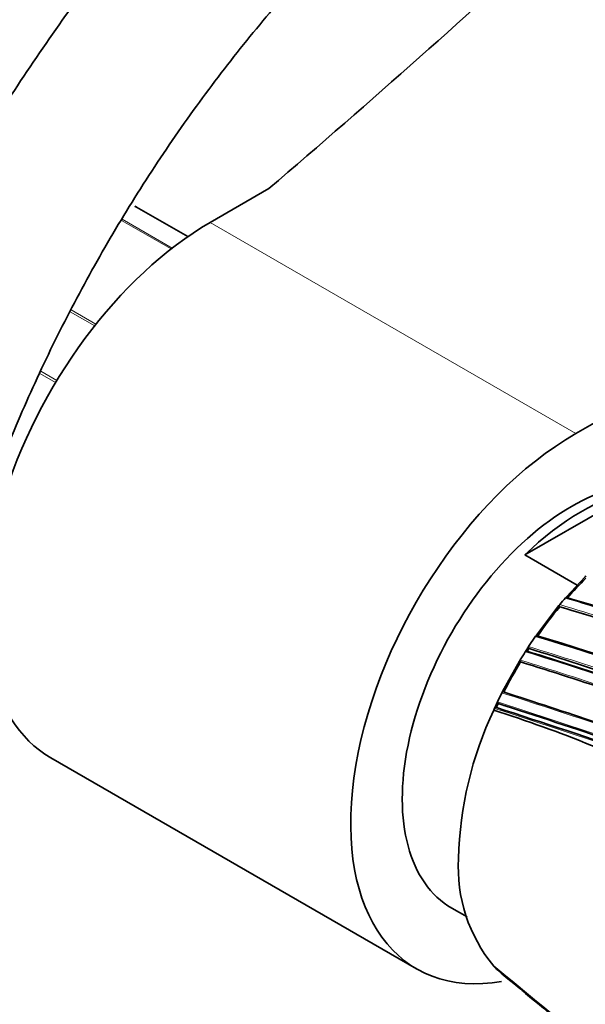
# Model space of a CAD drawing. Units: millimetres. Extents: x 0 to 1467, y 0 to 2760.
# Drawn here: x 1147 to 1190, y 795 to 869 of the extents above; entities that cross this region are included whole.
import ezdxf
from ezdxf import colors
from ezdxf.entities.mleader import LeaderData, LeaderLine
from ezdxf.math import Vec2, Vec3

# ---------------------------------------------------------------- set-up
doc = ezdxf.new("R2010")
doc.units = ezdxf.units.MM
doc.layers.add('DV6_Défaut', color=7, linetype='Continuous')
doc.layers.add('Défaut', color=7, linetype='Continuous')

# ---------------------------------------------------------------- blocks, each defined once
blk = doc.blocks.new('_DOT')
at = {"color": 0}
blk.add_line((0, 0), (-1, 0), dxfattribs=at)
at = {"color": 0, "const_width": 0.333}
blk.add_lwpolyline([(-0.1665, 0, 1), (0.1665, 0, 1)], format="xyb", close=True, dxfattribs=at)
blk = doc.blocks.new('SE5')
at = {"layer": 'DV6_Défaut', "color": 7, "linetype": 'Continuous', "lineweight": 35}
for p, q in [((1188.978, 837.873), (1293.63, 898.293)), ((1165.834, 856.354), (1161.401, 853.794)), ((1159.729, 852.734), (1155.866, 854.965)), ((1193.515, 833.552), (1185.148, 828.721)), ((1189.098, 826.441), (1185.148, 828.721)), ((1188.271, 825.559), (1189.685, 827.069)), ((1189.685, 827.069), (1189.752, 827.135)), ((1188.207, 825.485), (1188.271, 825.559)), ((1186.008, 822.665), (1187.705, 824.895)), ((1187.705, 824.895), (1187.768, 824.971)), ((1187.777, 824.806), (1187.753, 824.835)), ((1185.427, 821.806), (1185.951, 822.582)), ((1185.951, 822.582), (1186.008, 822.665)), ((1185.23, 821.502), (1185.372, 821.721)), ((1185.372, 821.721), (1185.427, 821.806)), ((1185.457, 821.656), (1185.429, 821.678)), ((1184.735, 820.706), (1184.788, 820.793)), ((1185.176, 821.416), (1185.23, 821.502)), ((1183.463, 818.409), (1184.735, 820.706)), ((1184.824, 820.649), (1184.795, 820.668)), ((1183.082, 817.633), (1183.417, 818.318)), ((1183.417, 818.318), (1183.463, 818.409)), ((1182.791, 817.006), (1182.855, 817.147)), ((1182.855, 817.147), (1182.897, 817.239)), ((1182.897, 817.239), (1183.038, 817.542)), ((1182.996, 817.209), (1182.963, 817.219)), ((1183.038, 817.542), (1183.082, 817.633)), ((1183.136, 817.51), (1183.104, 817.52)), ((1149.401, 813.414), (1176.978, 797.492)), ((1179.625, 802.076), (1180.781, 801.408)), ((1182.791, 797.706), (1182.855, 797.639)), ((1182.855, 797.639), (1182.897, 797.596)), ((1182.897, 797.596), (1183.038, 797.456)), ((1183.038, 797.456), (1183.082, 797.415)), ((1183.082, 797.415), (1183.417, 797.117)), ((1183.417, 797.117), (1183.463, 797.079))]:
    blk.add_line(p, q, dxfattribs=at)
at = {"layer": 'DV6_Défaut', "color": 7, "linetype": 'Continuous', "lineweight": 18}
for p, q in [((1159.727, 852.732), (1155.84, 854.977)), ((1158.46, 851.8), (1154.721, 853.958)), ((1154.773, 854.046), (1158.547, 851.867)), ((1161.401, 853.794), (1188.978, 837.873)), ((1152.706, 846.007), (1150.866, 847.069)), ((1150.935, 847.2), (1152.799, 846.124)), ((1149.757, 841.731), (1148.572, 842.415)), ((1148.647, 842.578), (1149.849, 841.884))]:
    blk.add_line(p, q, dxfattribs=at)
at = {"layer": 'DV6_Défaut', "color": 7, "linetype": 'Continuous', "lineweight": 35}
for centre, radius, start, end in [((1211.272, 805.36), 30.497, 134.89962, 138.76), ((1212.541, 804.301), 32.263, 138.95903, 140.16001), ((1123.023, 603.432), 231.423, 71.78875, 73.64045), ((1124.277, 606.914), 227.77, 71.81678, 73.67062), ((1213.709, 803.288), 33.697, 140.3156, 145.04875), ((1122.098, 602.052), 232.234, 69.80523, 73.57186), ((1116.26, 588.744), 244.003, 66.07243, 73.40448), ((1117.214, 591.239), 241.403, 66.01165, 73.42903), ((1214.694, 802.587), 34.906, 146.88626, 147.29163), ((1082.108, 486.612), 350.621, 71.58279, 72.85685), ((1214.989, 802.448), 35.336, 147.53341, 148.72429), ((1077.852, 474.338), 363.367, 71.57283, 72.80246), ((1215.02, 802.384), 35.289, 148.83149, 153.06536), ((1062.338, 428.808), 410.539, 71.60927, 72.64121), ((968.923, 152.672), 699.446, 71.524716, 72.132328), ((1214.206, 802.787), 34.381, 154.64528, 155.19857), ((935.806, 54.927), 801.359, 70.432849, 72.033397), ((967.375, 149.153), 702.32, 72.059862, 72.108682), ((959.842, 126.995), 725.721, 70.582473, 72.03713), ((1207.93, 805.139), 27.799, 154.73059, 178.58635), ((1152.428, 721.105), 100.593, 63.49181, 72.43169), ((1191.794, 805.139), 11.675, 176.62933, 219.54373), ((2229.409, 2059.461), 1639.351, 230.327712, 231.312787), ((2077.293, 1872.055), 1398.036, 230.254424, 230.634057)]:
    blk.add_arc(centre, radius, start, end, dxfattribs=at)
at = {"layer": 'DV6_Défaut', "color": 7, "linetype": 'Continuous', "lineweight": 18}
for centre, radius, start, end in [((1122.046, 602.025), 232.297, 69.80301, 73.56904), ((1121.662, 601.008), 233.515, 69.82639, 73.55521), ((1080.618, 482.529), 355.097, 71.58689, 72.8331), ((1081.503, 484.946), 352.404, 71.58043, 72.84812), ((1058.842, 418.617), 421.435, 71.5913, 72.61144), ((1075.981, 469.066), 368.882, 71.58155, 72.78161), ((1061.393, 426.117), 413.398, 71.60234, 72.63211), ((962.87, 134.869), 718.153, 71.515525, 72.115283), ((915.984, -3.752), 863.188, 70.459139, 71.99088), ((927.561, 30.585), 827.056, 70.408664, 72.012582), ((951.414, 102.084), 752.118, 70.301263, 72.060027), ((959.842, 126.995), 725.721, 72.03713, 72.08285)]:
    blk.add_arc(centre, radius, start, end, dxfattribs=at)
at = {"layer": 'DV6_Défaut', "color": 7, "linetype": 'Continuous', "lineweight": 35}
for centre, major_axis, ratio, start_param, end_param in [((199.64, 1232.964), (1165.777, 0), 0.57735, -0.59384, -0.558518), ((1155.616, 854.531), (-0.25, -0.433), 0.57735, 3.141593, 3.240964), ((1161.401, 834.198), (12, 20.785), 0.57735, 0.785398, 3.141593), ((1188.978, 818.277), (12, 20.785), 0.57735, 0.785398, 3.591455), ((1188.625, 817.664), (9, 15.588), 0.57735, 0, 3.141593), ((1189.332, 817.256), (9, 15.588), 0.57735, 0.450502, 1.120294), ((1137.826, 868.903), (135.461, -126.985), 0.127018, -1.116396, -1.00097)]:
    blk.add_ellipse(centre, major_axis=major_axis, ratio=ratio, start_param=start_param, end_param=end_param, dxfattribs=at)
for points, knots in [([(1182.796, 899.729), (1181.819, 899.151), (1179.425, 897.726), (1175.124, 894.788), (1170.272, 890.977), (1165.499, 886.724), (1160.889, 882.098), (1156.459, 877.126), (1152.241, 871.845), (1148.263, 866.294), (1144.55, 860.511), (1141.13, 854.536), (1138.025, 848.411), (1135.256, 842.178), (1132.846, 835.881), (1130.81, 829.56), (1129.167, 823.262), (1127.929, 817.012), (1127.114, 810.921), (1126.795, 806.03), (1126.769, 803.501), (1126.763, 802.677)], [0, 0, 0, 0, 0.029758, 0.085781, 0.141749, 0.19765, 0.253476, 0.309232, 0.364929, 0.42058, 0.476204, 0.531818, 0.58744, 0.643083, 0.698765, 0.754506, 0.810323, 0.866233, 0.922249, 0.978376, 1, 1, 1, 1]), ([(1138.763, 802.677), (1138.773, 803.638), (1138.805, 806.024), (1139.149, 810.55), (1139.931, 815.964), (1141.105, 821.581), (1142.661, 827.295), (1144.59, 833.068), (1146.877, 838.847), (1149.504, 844.579), (1152.449, 850.215), (1155.687, 855.703), (1159.189, 860.996), (1162.924, 866.047), (1166.857, 870.811), (1170.952, 875.248), (1175.167, 879.317), (1179.477, 882.996), (1183.705, 886.162), (1186.914, 888.236), (1188.474, 889.149), (1188.796, 889.336)], [0, 0, 0, 0, 0.029383, 0.085627, 0.141972, 0.198419, 0.254972, 0.311622, 0.368351, 0.425142, 0.481974, 0.538824, 0.59567, 0.652483, 0.709241, 0.765922, 0.822505, 0.87897, 0.935304, 0.988554, 1, 1, 1, 1]), ([(1188.317, 825.496), (1188.312, 825.503), (1188.305, 825.508), (1188.298, 825.512), (1188.291, 825.516), (1188.283, 825.519), (1188.275, 825.519), (1188.266, 825.52), (1188.257, 825.518), (1188.248, 825.515), (1188.24, 825.512), (1188.231, 825.507), (1188.223, 825.501), (1188.217, 825.496), (1188.212, 825.491), (1188.207, 825.485)], [0, 0, 0, 0, 0.212797, 0.212797, 0.212797, 0.425559, 0.425559, 0.425559, 0.638858, 0.638858, 0.638858, 0.853291, 0.853291, 0.853291, 1, 1, 1, 1]), ([(1187.768, 824.971), (1187.761, 824.962), (1187.755, 824.953), (1187.75, 824.942), (1187.745, 824.932), (1187.742, 824.921), (1187.739, 824.91), (1187.737, 824.9), (1187.737, 824.889), (1187.737, 824.878), (1187.738, 824.868), (1187.741, 824.859), (1187.744, 824.85), (1187.747, 824.845), (1187.75, 824.84), (1187.753, 824.835)], [0, 0, 0, 0, 0.216018, 0.216018, 0.216018, 0.432075, 0.432075, 0.432075, 0.647512, 0.647512, 0.647512, 0.861622, 0.861622, 0.861622, 1, 1, 1, 1]), ([(1186.063, 822.617), (1186.057, 822.622), (1186.05, 822.626), (1186.042, 822.628), (1186.034, 822.63), (1186.025, 822.63), (1186.017, 822.629), (1186.008, 822.627), (1185.999, 822.624), (1185.99, 822.619), (1185.982, 822.614), (1185.973, 822.608), (1185.966, 822.6), (1185.96, 822.595), (1185.955, 822.589), (1185.951, 822.582)], [0, 0, 0, 0, 0.211762, 0.211762, 0.211762, 0.423466, 0.423466, 0.423466, 0.636069, 0.636069, 0.636069, 0.85059, 0.85059, 0.85059, 1, 1, 1, 1]), ([(1185.427, 821.806), (1185.421, 821.796), (1185.416, 821.786), (1185.412, 821.775), (1185.408, 821.765), (1185.406, 821.753), (1185.405, 821.743), (1185.404, 821.732), (1185.405, 821.722), (1185.407, 821.713), (1185.409, 821.704), (1185.413, 821.696), (1185.418, 821.689), (1185.421, 821.684), (1185.425, 821.681), (1185.429, 821.678)], [0, 0, 0, 0, 0.217132, 0.217132, 0.217132, 0.434328, 0.434328, 0.434328, 0.65049, 0.65049, 0.65049, 0.864462, 0.864462, 0.864462, 1, 1, 1, 1]), ([(1184.788, 820.793), (1184.782, 820.783), (1184.777, 820.772), (1184.774, 820.762), (1184.771, 820.751), (1184.769, 820.74), (1184.768, 820.73), (1184.768, 820.719), (1184.769, 820.709), (1184.772, 820.701), (1184.774, 820.692), (1184.778, 820.684), (1184.784, 820.678), (1184.787, 820.674), (1184.791, 820.67), (1184.795, 820.668)], [0, 0, 0, 0, 0.217451, 0.217451, 0.217451, 0.434974, 0.434974, 0.434974, 0.651342, 0.651342, 0.651342, 0.865273, 0.865273, 0.865273, 1, 1, 1, 1]), ([(1185.288, 821.46), (1185.282, 821.464), (1185.274, 821.467), (1185.266, 821.469), (1185.258, 821.47), (1185.249, 821.47), (1185.241, 821.467), (1185.232, 821.465), (1185.223, 821.461), (1185.215, 821.456), (1185.206, 821.45), (1185.198, 821.443), (1185.19, 821.435), (1185.185, 821.429), (1185.18, 821.423), (1185.176, 821.416)], [0, 0, 0, 0, 0.211377, 0.211377, 0.211377, 0.422689, 0.422689, 0.422689, 0.635031, 0.635031, 0.635031, 0.849577, 0.849577, 0.849577, 1, 1, 1, 1]), ([(1183.527, 818.383), (1183.52, 818.385), (1183.512, 818.387), (1183.503, 818.386), (1183.495, 818.386), (1183.486, 818.383), (1183.477, 818.379), (1183.469, 818.375), (1183.46, 818.37), (1183.452, 818.363), (1183.444, 818.356), (1183.436, 818.348), (1183.43, 818.339), (1183.425, 818.332), (1183.421, 818.325), (1183.417, 818.318)], [0, 0, 0, 0, 0.210535, 0.210535, 0.210535, 0.420986, 0.420986, 0.420986, 0.632753, 0.632753, 0.632753, 0.847354, 0.847354, 0.847354, 1, 1, 1, 1]), ([(1182.963, 817.219), (1182.956, 817.221), (1182.947, 817.222), (1182.939, 817.22), (1182.931, 817.219), (1182.922, 817.216), (1182.913, 817.212), (1182.905, 817.207), (1182.896, 817.201), (1182.888, 817.194), (1182.88, 817.186), (1182.873, 817.177), (1182.867, 817.168), (1182.862, 817.161), (1182.858, 817.154), (1182.855, 817.147)], [0, 0, 0, 0, 0.210301, 0.210301, 0.210301, 0.420513, 0.420513, 0.420513, 0.632122, 0.632122, 0.632122, 0.84674, 0.84674, 0.84674, 1, 1, 1, 1]), ([(1183.082, 817.633), (1183.077, 817.623), (1183.073, 817.612), (1183.071, 817.602), (1183.069, 817.591), (1183.068, 817.581), (1183.069, 817.571), (1183.07, 817.561), (1183.072, 817.553), (1183.076, 817.545), (1183.08, 817.538), (1183.085, 817.531), (1183.091, 817.527), (1183.095, 817.524), (1183.099, 817.522), (1183.104, 817.52)], [0, 0, 0, 0, 0.218245, 0.218245, 0.218245, 0.43658, 0.43658, 0.43658, 0.653456, 0.653456, 0.653456, 0.867277, 0.867277, 0.867277, 1, 1, 1, 1]), ([(1183.082, 797.415), (1183.077, 797.419), (1183.073, 797.426), (1183.071, 797.433), (1183.069, 797.44), (1183.068, 797.449), (1183.069, 797.458)], [0, 0, 0, 0, 0.499897, 0.499897, 0.499897, 1, 1, 1, 1]), ([(1204.934, 779.634), (1204.663, 779.848), (1204.392, 780.062), (1204.122, 780.276), (1203.838, 780.501), (1203.554, 780.727), (1203.27, 780.952), (1202.986, 781.178), (1202.703, 781.404), (1202.419, 781.631), (1202.135, 781.857), (1201.852, 782.084), (1201.568, 782.311), (1201.426, 782.425), (1201.285, 782.538), (1201.143, 782.652), (1200.859, 782.879), (1200.576, 783.107), (1200.293, 783.335), (1200.151, 783.449), (1200.009, 783.563), (1199.868, 783.677), (1199.584, 783.905), (1199.301, 784.134), (1199.018, 784.362), (1198.735, 784.591), (1198.452, 784.82), (1198.168, 785.049), (1198.027, 785.164), (1197.885, 785.278), (1197.744, 785.393), (1197.461, 785.622), (1197.178, 785.852), (1196.895, 786.082), (1196.753, 786.196), (1196.612, 786.311), (1196.47, 786.426), (1196.187, 786.656), (1195.905, 786.886), (1195.622, 787.116), (1195.396, 787.3), (1195.171, 787.483), (1194.946, 787.667), (1194.721, 787.85), (1194.496, 788.034), (1194.27, 788.217), (1194.2, 788.275), (1194.129, 788.333), (1194.058, 788.39), (1193.917, 788.506), (1193.776, 788.621), (1193.634, 788.736), (1193.352, 788.967), (1193.069, 789.198), (1192.786, 789.429), (1192.645, 789.545), (1192.503, 789.66), (1192.362, 789.776), (1192.08, 790.007), (1191.797, 790.238), (1191.514, 790.47), (1191.232, 790.701), (1190.949, 790.933), (1190.667, 791.164), (1190.525, 791.28), (1190.384, 791.396), (1190.243, 791.512), (1189.96, 791.744), (1189.678, 791.976), (1189.395, 792.208), (1189.113, 792.439), (1188.83, 792.672), (1188.548, 792.904), (1188.407, 793.02), (1188.266, 793.136), (1188.124, 793.252), (1187.842, 793.484), (1187.56, 793.717), (1187.277, 793.949), (1187.136, 794.065), (1186.995, 794.182), (1186.854, 794.298), (1186.571, 794.531), (1186.289, 794.763), (1186.007, 794.996), (1185.725, 795.229), (1185.442, 795.462), (1185.16, 795.695), (1185.019, 795.812), (1184.878, 795.928), (1184.737, 796.045), (1184.455, 796.278), (1184.172, 796.512), (1183.89, 796.745), (1183.749, 796.862), (1183.608, 796.979), (1183.467, 797.095), (1183.339, 797.202), (1183.21, 797.308), (1183.082, 797.415), (1183.082, 797.415), (1183.082, 797.415), (1183.082, 797.415)], [0, 0, 0, 0, 0.037025, 0.037025, 0.037025, 0.07586, 0.07586, 0.07586, 0.114696, 0.114696, 0.114696, 0.153531, 0.153531, 0.153531, 0.172948, 0.172948, 0.172948, 0.211783, 0.211783, 0.211783, 0.2312, 0.2312, 0.2312, 0.270034, 0.270034, 0.270034, 0.308867, 0.308867, 0.308867, 0.328284, 0.328284, 0.328284, 0.367117, 0.367117, 0.367117, 0.386533, 0.386533, 0.386533, 0.425366, 0.425366, 0.425366, 0.456287, 0.456287, 0.456287, 0.487207, 0.487207, 0.487207, 0.496915, 0.496915, 0.496915, 0.516331, 0.516331, 0.516331, 0.555163, 0.555163, 0.555163, 0.57458, 0.57458, 0.57458, 0.613412, 0.613412, 0.613412, 0.652244, 0.652244, 0.652244, 0.67166, 0.67166, 0.67166, 0.710492, 0.710492, 0.710492, 0.749324, 0.749324, 0.749324, 0.76874, 0.76874, 0.76874, 0.807572, 0.807572, 0.807572, 0.826988, 0.826988, 0.826988, 0.86582, 0.86582, 0.86582, 0.904653, 0.904653, 0.904653, 0.924069, 0.924069, 0.924069, 0.962901, 0.962901, 0.962901, 0.982318, 0.982318, 0.982318, 0.999998, 0.999998, 0.999998, 1, 1, 1, 1])]:
    blk.add_open_spline(points, degree=3, knots=knots, dxfattribs=at)
for points in [[(1155.858, 854.952), (1155.782, 855.006), (1155.736, 855.031), (1155.72, 855.027)], [(1155.84, 854.977), (1155.803, 854.998), (1155.764, 855.016), (1155.724, 855.029)]]:
    blk.add_open_spline(points, degree=3, dxfattribs=at)

msp = doc.modelspace()

# ---------------------------------------------------------------- block references
at = {"layer": 'Défaut'}
msp.add_blockref('SE5', (0, 0), dxfattribs=at)

# ---------------------------------------------------------------- leaders
at = {"layer": 'Défaut', "color": 7, "linetype": 'Continuous', "lineweight": 18}
ml = msp.add_multileader_mtext('Standard', dxfattribs=at)
ml.set_content('{\\pxsm0.9;\\fSolid Edge ISO|b1||i0||c0|p34;\\W1.;31/08/2021\\P}', color=256)
ml.set_leader_properties()
ml.set_arrow_properties(name='DOT')
ml.build(insert=Vec2(0, 0))
ml.multileader.update_dxf_attribs({"leader_type": 0, "dogleg_length": 0, "arrow_head_size": 12})
ctx = ml.context
ctx.base_point, ctx.char_height, ctx.arrow_head_size, ctx.landing_gap_size = Vec3(1379.595, 2752.693), 12, 12, 4.2
notes = []
notes.append((ctx, [(0, (0, 0, 0), (0, 0), (1, 0), 1, [])]))
ctx.mtext.insert = Vec3(1381.595, 2758.813)
for ctx, leaders in notes:
    for number, flags, end, landing, length, lines in leaders:
        leader = LeaderData()
        leader.index, (leader.has_last_leader_line, leader.has_dogleg_vector, leader.attachment_direction) = number, flags
        leader.last_leader_point, leader.dogleg_vector, leader.dogleg_length = Vec3(end), Vec3(landing), length
        for number, points, colour, breaks in lines:
            line = LeaderLine()
            line.index, line.vertices, line.color, line.breaks = number, Vec3.list(points), colors.encode_raw_color(colour), breaks
            leader.lines.append(line)
        ctx.leaders.append(leader)

doc.saveas('drawing.dxf')
